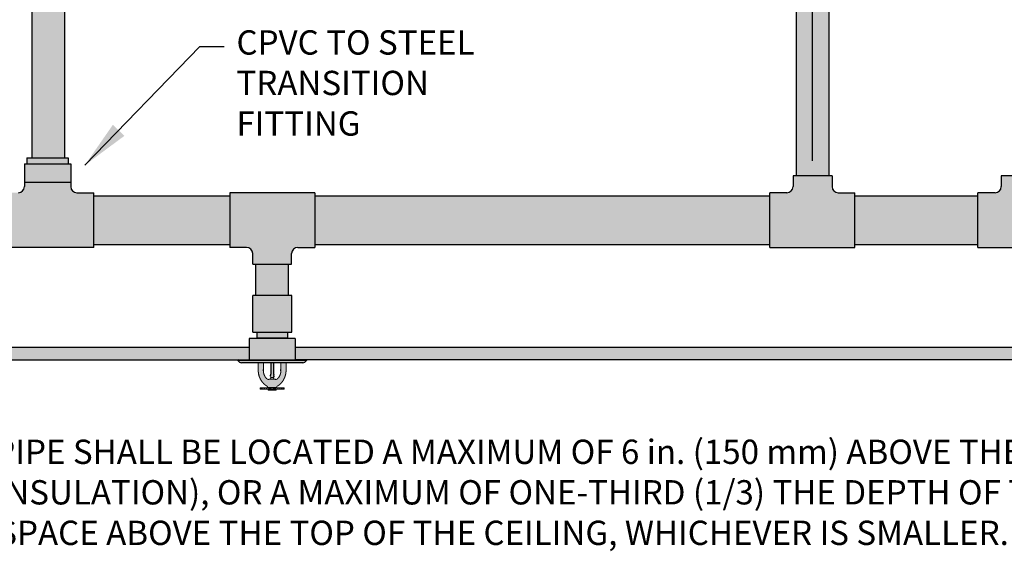
# Model space of a CAD drawing. Units: inches. Extents: x -215 to 434, y -216 to 242.
# Drawn here: x 280 to 321, y 118 to 140 of the extents above; entities that cross this region are included whole.
import ezdxf

# ---------------------------------------------------------------- set-up
doc = ezdxf.new("R2010")
doc.units = ezdxf.units.IN
doc.header["$LTSCALE"] = 0.5
doc.header["$MEASUREMENT"] = 0
doc.linetypes.add('CENTER', pattern=[2, 1.25, -0.25, 0.25, -0.25])
doc.layers.get('0').update_dxf_attribs({"linetype": 'CONTINUOUS'})
doc.layers.get('DEFPOINTS').update_dxf_attribs({"linetype": 'CONTINUOUS'})
for name, color, linetype in [('CL Dimension', 7, 'CENTER'), ('DIM', 7, 'CONTINUOUS'), ('HATCH', 4, 'CONTINUOUS'), ('NOTES', 7, 'CONTINUOUS')]:
    doc.layers.add(name, color=color, linetype=linetype)
doc.styles.add('ROMAN', font='ROMANS.shx', dxfattribs={"oblique": 15, "height": 0.1})
doc.styles.get("Standard").update_dxf_attribs({"font": 'txt', "height": 1})
doc.dimstyles.get("Standard").update_dxf_attribs({"dimtxt": 0.18, "dimasz": 0.18, "dimexe": 0.18, "dimexo": 0.0625, "dimgap": 0.09, "dimtad": 0, "dimtih": 1, "dimtoh": 1, "dimdec": 4, "dimzin": 0, "dimdsep": 46, "dimtxsty": 'Standard', "dimcen": 0.09, "dimadec": 0, "dimazin": 0, "dimtfac": 1, "dimtdec": 4, "dimtofl": 0, "dimtmove": 0, "dimatfit": 3, "dimfxl": 1, "dimtolj": 1, "dimtzin": 0, "dimarcsym": 0})

# ---------------------------------------------------------------- blocks, each defined once
blk = doc.blocks.new('*D36')
at = {"layer": 'CL Dimension', "color": 0, "linetype": 'Continuous', "lineweight": -2, "transparency": 16777216}
for p, q in [((312.749, 133.752), (312.749, 143.36)), ((321.327, 133.752), (321.327, 143.36)), ((314.549, 142.42), (319.527, 142.42)), ((321.327, 142.42), (324.258, 142.42))]:
    blk.add_line(p, q, dxfattribs=at)
at = {"layer": 'CL Dimension', "color": 0, "linetype": 'Continuous', "transparency": 16777216}
for points in [[(314.549, 142.72), (314.549, 142.12), (312.749, 142.42)], [(319.527, 142.72), (319.527, 142.12), (321.327, 142.42)]]:
    blk.add_solid(points, dxfattribs=at)
at = {"layer": 'DEFPOINTS', "color": 0, "linetype": 'Continuous', "transparency": 16777216}
for p in [(321.327, 142.42), (312.749, 133.122), (321.327, 133.122)]:
    blk.add_point(p, dxfattribs=at)
at = {"layer": 'CL Dimension', "color": 0, "linetype": 'Continuous', "transparency": 16777216, "insert": (329.968, 142.42), "char_height": 1, "attachment_point": 5}
blk.add_mtext('\\A1;24 in. (600 mm)\\PMAXIMUM', dxfattribs=at)

msp = doc.modelspace()

# ---------------------------------------------------------------- hatches: boundary and pattern name
at = {"linetype": 'Continuous', "true_color": 0xc7c8ca, "transparency": 33554495}
h = msp.add_hatch(color=9, dxfattribs=at)
h.dxf.hatch_style = 1
h.paths.add_polyline_path([(289.538, 126.059), (271.799, 126.059), (271.799, 125.559), (289.538, 125.559)])
h.paths.add_polyline_path([(358.99, 126.059), (291.443, 126.059), (291.443, 125.559), (358.99, 125.559)])
at = {"layer": 'HATCH', "linetype": 'Continuous', "true_color": 0xc7c8ca, "transparency": 33554687}
h = msp.add_hatch(color=9, dxfattribs=at)
h.dxf.hatch_style = 1
h.set_gradient(color1=(147, 149, 152), color2=(99, 100, 102), name='INVCYLINDER')
h.paths.add_polyline_path([(281.941, 155.46), (280.586, 155.46), (280.586, 133.872), (281.941, 133.872)])
h = msp.add_hatch(color=9, dxfattribs=at)
h.dxf.hatch_style = 1
h.set_gradient(color1=(248, 153, 30), color2=(242, 103, 34), name='INVCYLINDER')
h.paths.add_polyline_path([(313.427, 147.78), (312.071, 147.78), (312.071, 133.122), (313.427, 133.122)])
h = msp.add_hatch(color=9, dxfattribs=at)
h.dxf.hatch_style = 1
h.set_gradient(color1=(205, 105, 40), color2=(254, 204, 102), name='CYLINDER')
h.paths.add_polyline_path([(280.386, 133.872), (280.386, 133.622), (282.091, 133.622), (282.091, 133.872)])
at = {"layer": 'HATCH', "linetype": 'Continuous', "transparency": 33554687}
h = msp.add_hatch(color=256, dxfattribs=at)
h.dxf.hatch_style = 1
h.set_gradient(color1=(99, 100, 102), color2=(147, 149, 152), name='CYLINDER')
h.paths.add_polyline_path([(280.286, 133.622), (280.286, 132.872), (282.191, 132.872), (282.191, 133.622)])
at = {"layer": 'HATCH', "linetype": 'Continuous', "true_color": 0xc7c8ca, "transparency": 33554687}
h = msp.add_hatch(color=9, dxfattribs=at)
h.dxf.hatch_style = 1
h.set_gradient(color1=(248, 153, 30), color2=(242, 103, 34), name='INVSPHERICAL')
h.paths.add_polyline_path([(314.486, 130.184), (314.486, 132.434), (313.802, 132.434, -0.414214), (313.552, 132.684), (313.552, 133.122), (311.946, 133.122), (311.946, 132.684, -0.414214), (311.696, 132.434), (310.986, 132.434), (310.986, 130.184)])
h = msp.add_hatch(color=9, dxfattribs=at)
h.dxf.hatch_style = 1
h.set_gradient(color1=(248, 153, 30), color2=(242, 103, 34), name='INVSPHERICAL')
h.paths.add_polyline_path([(323.065, 130.184), (323.065, 132.434), (322.38, 132.434, -0.414214), (322.13, 132.684), (322.13, 133.122), (320.524, 133.122), (320.524, 132.684, -0.414214), (320.274, 132.434), (319.565, 132.434), (319.565, 130.184)])
h = msp.add_hatch(color=9, dxfattribs=at)
h.dxf.hatch_style = 1
h.set_gradient(color1=(248, 153, 30), color2=(242, 103, 34), name='INVSPHERICAL')
h.paths.add_polyline_path([(280.286, 132.872), (280.286, 132.684, -0.414214), (280.036, 132.434), (279.351, 132.434), (279.351, 130.184), (283.151, 130.184), (283.151, 132.434), (282.441, 132.434, -0.414214), (282.191, 132.684), (282.191, 132.872)])
at = {"layer": 'HATCH', "linetype": 'Continuous', "transparency": 33554687}
h = msp.add_hatch(color=256, dxfattribs=at)
h.dxf.hatch_style = 1
h.set_gradient(color1=(248, 153, 30), color2=(242, 103, 34), rotation=90, name='INVCYLINDER')
h.paths.add_polyline_path([(283.151, 132.309), (283.151, 130.309), (288.753, 130.309), (288.753, 132.309)])
at = {"layer": 'HATCH', "linetype": 'Continuous', "true_color": 0xc7c8ca, "transparency": 33554687}
h = msp.add_hatch(color=9, dxfattribs=at)
h.dxf.hatch_style = 1
h.set_gradient(color1=(248, 153, 30), color2=(242, 103, 34), name='INVSPHERICAL')
h.paths.add_polyline_path([(292.253, 132.434), (288.753, 132.434), (288.753, 130.184), (289.438, 130.184, -0.414214), (289.688, 129.934), (289.688, 129.497), (291.293, 129.497), (291.293, 129.934, -0.414214), (291.543, 130.184), (292.253, 130.184)])
h = msp.add_hatch(color=9, dxfattribs=at)
h.dxf.hatch_style = 1
h.set_gradient(color1=(248, 153, 30), color2=(242, 103, 34), rotation=90, name='INVCYLINDER')
h.paths.add_polyline_path([(292.24, 132.309), (292.24, 130.309), (310.986, 130.309), (310.986, 132.309)])
h = msp.add_hatch(color=9, dxfattribs=at)
h.dxf.hatch_style = 1
h.set_gradient(color1=(248, 153, 30), color2=(242, 103, 34), rotation=90, name='INVCYLINDER')
h.paths.add_polyline_path([(319.565, 132.309), (314.486, 132.309), (314.486, 130.309), (319.565, 130.309)])
h = msp.add_hatch(color=9, dxfattribs=at)
h.dxf.hatch_style = 1
h.set_gradient(color1=(248, 153, 30), color2=(242, 103, 34), name='INVCYLINDER')
h.paths.add_polyline_path([(289.813, 129.497), (289.813, 128.202), (291.169, 128.202), (291.169, 129.497)])
at = {"layer": 'HATCH', "linetype": 'Continuous', "transparency": 33554687}
h = msp.add_hatch(color=256, dxfattribs=at)
h.dxf.hatch_style = 1
h.set_gradient(color1=(248, 153, 30), color2=(242, 103, 34), name='INVSPHERICAL')
h.paths.add_polyline_path([(289.688, 128.202), (289.688, 126.702), (291.294, 126.702), (291.294, 128.202)])
at = {"layer": 'HATCH', "linetype": 'Continuous', "true_color": 0xc7c8ca, "transparency": 33554687}
h = msp.add_hatch(color=9, dxfattribs=at)
h.dxf.hatch_style = 1
h.set_gradient(color1=(99, 100, 102), color2=(147, 149, 152), name='CYLINDER')
h.paths.add_polyline_path([(291.116, 126.702), (289.866, 126.702), (289.866, 126.452), (291.116, 126.452)])
h = msp.add_hatch(color=9, dxfattribs=at)
h.dxf.hatch_style = 1
h.set_gradient(color1=(199, 200, 202), name='CYLINDER')
h.paths.add_polyline_path([(291.443, 126.434), (289.538, 126.434), (289.538, 125.559), (291.443, 125.559)])
h = msp.add_hatch(color=9, dxfattribs=at)
h.dxf.hatch_style = 1
h.set_gradient(color1=(255, 255, 255), name='CURVED')
h.paths.add_polyline_path([(291.895, 125.519), (291.913, 125.549), (289.068, 125.549), (289.085, 125.519, 0.267949), (289.224, 125.439), (291.757, 125.439, 0.267949)])
h.paths.add_polyline_path([(291.895, 125.559), (289.085, 125.559), (289.068, 125.549), (291.913, 125.549)])
at = {"layer": 'HATCH', "linetype": 'Continuous', "true_color": 0xffffff, "transparency": 33554687}
h = msp.add_hatch(color=7, dxfattribs=at)
h.dxf.hatch_style = 1
h.set_gradient(color1=(255, 255, 255), color2=(199, 200, 202), name='CYLINDER')
h.paths.add_polyline_path([(290.774, 124.522), (290.777, 124.523), (290.779, 124.525), (290.78, 124.527), (290.783, 124.528), (290.784, 124.53), (290.787, 124.531), (290.788, 124.532), (290.791, 124.535), (290.792, 124.536), (290.794, 124.537), (290.797, 124.539), (290.798, 124.541), (290.801, 124.542), (290.802, 124.544), (290.805, 124.545), (290.806, 124.547), (290.808, 124.549), (290.81, 124.55), (290.812, 124.551), (290.813, 124.554), (290.815, 124.555), (290.817, 124.556), (290.818, 124.559), (290.821, 124.56), (290.822, 124.561), (290.825, 124.564), (290.826, 124.565), (290.829, 124.566), (290.83, 124.569), (290.831, 124.57), (290.834, 124.572), (290.836, 124.574), (290.839, 124.577), (290.841, 124.579), (290.844, 124.582), (290.846, 124.584), (290.849, 124.587), (290.852, 124.591), (290.854, 124.593), (290.857, 124.597), (290.86, 124.6), (290.863, 124.603), (290.866, 124.606), (290.868, 124.608), (290.871, 124.612), (290.874, 124.615), (290.877, 124.619), (290.879, 124.621), (290.882, 124.625), (290.885, 124.627), (290.887, 124.631), (290.89, 124.634), (290.892, 124.638), (290.895, 124.641), (290.897, 124.644), (290.9, 124.648), (290.902, 124.65), (290.905, 124.654), (290.907, 124.658), (290.91, 124.661), (290.913, 124.664), (290.915, 124.668), (290.918, 124.671), (290.92, 124.674), (290.923, 124.678), (290.925, 124.681), (290.926, 124.685), (290.929, 124.688), (290.932, 124.692), (290.934, 124.695), (290.937, 124.699), (290.938, 124.702), (290.94, 124.706), (290.943, 124.709), (290.946, 124.713), (290.947, 124.716), (290.949, 124.72), (290.952, 124.724), (290.953, 124.728), (290.956, 124.73), (290.958, 124.734), (290.96, 124.738), (290.962, 124.742), (290.963, 124.746), (290.966, 124.749), (290.967, 124.753), (290.97, 124.757), (290.971, 124.761), (290.973, 124.763), (290.975, 124.767), (290.977, 124.771), (290.979, 124.775), (290.981, 124.779), (290.982, 124.782), (290.985, 124.786), (290.986, 124.79), (290.987, 124.794), (290.99, 124.798), (290.991, 124.802), (290.993, 124.805), (290.994, 124.809), (290.996, 124.813), (290.998, 124.817), (290.999, 124.819), (291, 124.823), (291.003, 124.827), (291.004, 124.831), (291.005, 124.833), (291.007, 124.837), (291.008, 124.841), (291.009, 124.845), (291.01, 124.847), (291.013, 124.851), (291.014, 124.855), (291.015, 124.859), (291.017, 124.863), (291.018, 124.865), (291.019, 124.869), (291.021, 124.873), (291.022, 124.877), (291.023, 124.881), (291.024, 124.883), (291.026, 124.887), (291.027, 124.891), (291.028, 124.894), (291.029, 124.898), (291.029, 124.902), (291.031, 124.906), (291.032, 124.908), (291.033, 124.912), (291.034, 124.916), (291.036, 124.92), (291.036, 124.924), (291.037, 124.928), (291.038, 124.931), (291.04, 124.935), (291.041, 124.939), (291.041, 124.941), (291.042, 124.945), (291.043, 124.949), (291.043, 124.953), (291.045, 124.957), (291.046, 124.961), (291.046, 124.964), (291.047, 124.968), (291.048, 124.972), (291.048, 124.976), (291.05, 124.98), (291.05, 124.983), (291.051, 124.986), (291.051, 124.99), (291.052, 124.994), (291.052, 124.997), (291.054, 125.001), (291.054, 125.005), (291.055, 125.009), (291.055, 125.013), (291.056, 125.016), (291.056, 125.02), (291.056, 125.024), (291.057, 125.028), (291.057, 125.032), (291.057, 125.035), (291.059, 125.039), (291.059, 125.043), (291.059, 125.046), (291.059, 125.048), (291.06, 125.049), (291.06, 125.052), (291.06, 125.055), (291.06, 125.057), (291.06, 125.06), (291.06, 125.062), (291.061, 125.063), (291.061, 125.066), (291.061, 125.069), (291.061, 125.071), (291.061, 125.074), (291.061, 125.076), (291.061, 125.077), (291.061, 125.08), (291.061, 125.083), (291.062, 125.085), (291.062, 125.088), (291.062, 125.09), (291.062, 125.091), (291.062, 125.094), (291.062, 125.096), (291.062, 125.099), (291.062, 125.102), (291.062, 125.104), (291.062, 125.107), (291.062, 125.108), (291.062, 125.11), (291.062, 125.113), (291.062, 125.116), (291.062, 125.118), (291.062, 125.44), (290.848, 125.44), (290.848, 125.323), (290.848, 125.321), (290.848, 125.32), (290.848, 125.319), (290.848, 125.318), (290.848, 125.316), (290.848, 125.278), (290.848, 125.24), (290.848, 125.202), (290.848, 125.163), (290.848, 125.1), (290.848, 125.098), (290.848, 125.094), (290.848, 125.091), (290.848, 125.089), (290.848, 125.085), (290.848, 125.083), (290.848, 125.08), (290.848, 125.076), (290.848, 125.074), (290.846, 125.071), (290.846, 125.069), (290.846, 125.065), (290.846, 125.062), (290.846, 125.06), (290.846, 125.056), (290.845, 125.053), (290.845, 125.051), (290.845, 125.047), (290.844, 125.044), (290.844, 125.042), (290.844, 125.038), (290.844, 125.035), (290.843, 125.033), (290.843, 125.03), (290.841, 125.027), (290.841, 125.024), (290.841, 125.022), (290.84, 125.018), (290.84, 125.015), (290.839, 125.013), (290.839, 125.01), (290.838, 125.006), (290.838, 125.004), (290.836, 125.001), (290.836, 124.997), (290.835, 124.995), (290.835, 124.992), (290.834, 124.99), (290.834, 124.986), (290.832, 124.983), (290.831, 124.981), (290.831, 124.978), (290.83, 124.975), (290.829, 124.972), (290.829, 124.969), (290.827, 124.967), (290.826, 124.964), (290.826, 124.961), (290.825, 124.958), (290.824, 124.955), (290.822, 124.953), (290.822, 124.95), (290.821, 124.947), (290.82, 124.944), (290.818, 124.941), (290.817, 124.939), (290.816, 124.936), (290.816, 124.934), (290.815, 124.93), (290.813, 124.928), (290.812, 124.925), (290.811, 124.922), (290.81, 124.92), (290.808, 124.917), (290.807, 124.915), (290.806, 124.912), (290.806, 124.91), (290.805, 124.907), (290.803, 124.906), (290.802, 124.903), (290.801, 124.901), (290.799, 124.898), (290.798, 124.896), (290.797, 124.893), (290.796, 124.892), (290.794, 124.889), (290.793, 124.887), (290.792, 124.884), (290.791, 124.882), (290.789, 124.881), (290.788, 124.878), (290.787, 124.875), (290.785, 124.873), (290.784, 124.872), (290.783, 124.869), (290.782, 124.867), (290.78, 124.864), (290.779, 124.863), (290.778, 124.86), (290.775, 124.858), (290.774, 124.856), (290.773, 124.854), (290.771, 124.851), (290.77, 124.849), (290.769, 124.847), (290.768, 124.845), (290.765, 124.842), (290.764, 124.841), (290.763, 124.838), (290.761, 124.836), (290.76, 124.835), (290.758, 124.832), (290.756, 124.831), (290.755, 124.828), (290.754, 124.826), (290.751, 124.824), (290.75, 124.822), (290.749, 124.821), (290.747, 124.818), (290.745, 124.815), (290.744, 124.814), (290.742, 124.812), (290.74, 124.81), (290.738, 124.808), (290.737, 124.807), (290.735, 124.804), (290.733, 124.803), (290.731, 124.8), (290.73, 124.799), (290.728, 124.796), (290.726, 124.795), (290.724, 124.793), (290.722, 124.791), (290.721, 124.789), (290.719, 124.788), (290.717, 124.785), (290.716, 124.784), (290.713, 124.781), (290.711, 124.779), (290.708, 124.777), (290.707, 124.775), (290.704, 124.772), (290.702, 124.771), (290.7, 124.768), (290.698, 124.767), (290.697, 124.766), (290.695, 124.765), (290.693, 124.762), (290.691, 124.761), (290.689, 124.759, -0.320614), (290.625, 124.754, 0.129954), (290.615, 124.757), (290.363, 124.757, 0.102971), (290.355, 124.754, -0.320067), (290.291, 124.76), (290.29, 124.761), (290.287, 124.762), (290.286, 124.765), (290.283, 124.766), (290.282, 124.767), (290.28, 124.768), (290.278, 124.771), (290.277, 124.772), (290.275, 124.775), (290.272, 124.777), (290.269, 124.779), (290.267, 124.781), (290.266, 124.784), (290.263, 124.785), (290.262, 124.788), (290.259, 124.789), (290.258, 124.791), (290.255, 124.793), (290.254, 124.795), (290.253, 124.796), (290.25, 124.799), (290.249, 124.8), (290.247, 124.803), (290.245, 124.804), (290.244, 124.807), (290.241, 124.808), (290.24, 124.81), (290.239, 124.812), (290.236, 124.814), (290.235, 124.815), (290.234, 124.818), (290.231, 124.821), (290.23, 124.822), (290.229, 124.824), (290.228, 124.826), (290.225, 124.828), (290.224, 124.831), (290.222, 124.832), (290.221, 124.835), (290.219, 124.836), (290.217, 124.838), (290.216, 124.841), (290.215, 124.842), (290.214, 124.845), (290.211, 124.847), (290.21, 124.849), (290.208, 124.851), (290.207, 124.854), (290.206, 124.856), (290.205, 124.858), (290.203, 124.86), (290.202, 124.863), (290.2, 124.864), (290.198, 124.867), (290.197, 124.869), (290.196, 124.872), (290.194, 124.873), (290.193, 124.875), (290.192, 124.878), (290.191, 124.881), (290.189, 124.882), (290.188, 124.884), (290.187, 124.887), (290.186, 124.889), (290.184, 124.892), (290.183, 124.893), (290.182, 124.896), (290.181, 124.898), (290.179, 124.901), (290.178, 124.903), (290.178, 124.906), (290.177, 124.907), (290.175, 124.91), (290.174, 124.912), (290.173, 124.915), (290.172, 124.917), (290.17, 124.92), (290.169, 124.922), (290.168, 124.925), (290.167, 124.928), (290.167, 124.93), (290.165, 124.934), (290.164, 124.936), (290.163, 124.939), (290.161, 124.941), (290.16, 124.944), (290.159, 124.947), (290.159, 124.95), (290.158, 124.953), (290.156, 124.955), (290.155, 124.958), (290.155, 124.961), (290.154, 124.964), (290.153, 124.967), (290.153, 124.969), (290.151, 124.972), (290.15, 124.975), (290.15, 124.978), (290.149, 124.981), (290.147, 124.983), (290.147, 124.986), (290.146, 124.99), (290.146, 124.992), (290.145, 124.995), (290.144, 124.997), (290.144, 125.001), (290.142, 125.004), (290.142, 125.006), (290.141, 125.01), (290.141, 125.013), (290.14, 125.015), (290.14, 125.018), (290.14, 125.022), (290.139, 125.024), (290.139, 125.027), (290.137, 125.03), (290.137, 125.033), (290.137, 125.035), (290.136, 125.038), (290.136, 125.042), (290.136, 125.044), (290.135, 125.047), (290.135, 125.051), (290.135, 125.053), (290.135, 125.056), (290.135, 125.06), (290.134, 125.062), (290.134, 125.065), (290.134, 125.069), (290.134, 125.071), (290.134, 125.074), (290.132, 125.076), (290.132, 125.08), (290.132, 125.083), (290.132, 125.085), (290.132, 125.089), (290.132, 125.091), (290.132, 125.094), (290.132, 125.098), (290.132, 125.1), (290.132, 125.163), (290.132, 125.202), (290.132, 125.24), (290.132, 125.278), (290.132, 125.316), (290.132, 125.318), (290.132, 125.319), (290.132, 125.32), (290.132, 125.321), (290.132, 125.323), (290.132, 125.44), (289.918, 125.44), (289.918, 125.118), (289.918, 125.116), (289.918, 125.113), (289.918, 125.11), (289.918, 125.108), (289.918, 125.107), (289.918, 125.104), (289.918, 125.102), (289.918, 125.099), (289.918, 125.096), (289.918, 125.094), (289.918, 125.091), (289.919, 125.09), (289.919, 125.088), (289.919, 125.085), (289.919, 125.083), (289.919, 125.08), (289.919, 125.077), (289.919, 125.076), (289.919, 125.074), (289.919, 125.071), (289.919, 125.069), (289.92, 125.066), (289.92, 125.063), (289.92, 125.062), (289.92, 125.06), (289.92, 125.057), (289.92, 125.055), (289.92, 125.052), (289.921, 125.049), (289.921, 125.048), (289.921, 125.046), (289.921, 125.043), (289.921, 125.039), (289.923, 125.035), (289.923, 125.032), (289.923, 125.028), (289.924, 125.024), (289.924, 125.02), (289.925, 125.016), (289.925, 125.013), (289.926, 125.009), (289.926, 125.005), (289.926, 125.001), (289.928, 124.997), (289.928, 124.994), (289.929, 124.99), (289.929, 124.986), (289.93, 124.983), (289.932, 124.98), (289.932, 124.976), (289.933, 124.972), (289.933, 124.968), (289.934, 124.964), (289.935, 124.961), (289.935, 124.957), (289.937, 124.953), (289.938, 124.949), (289.938, 124.945), (289.939, 124.941), (289.94, 124.939), (289.94, 124.935), (289.942, 124.931), (289.943, 124.928), (289.944, 124.924), (289.945, 124.92), (289.945, 124.916), (289.947, 124.912), (289.948, 124.908), (289.949, 124.906), (289.951, 124.902), (289.952, 124.898), (289.953, 124.894), (289.954, 124.891), (289.956, 124.887), (289.956, 124.883), (289.957, 124.881), (289.958, 124.877), (289.959, 124.873), (289.961, 124.869), (289.962, 124.865), (289.963, 124.863), (289.966, 124.859), (289.967, 124.855), (289.968, 124.851), (289.97, 124.847), (289.971, 124.845), (289.972, 124.841), (289.973, 124.837), (289.975, 124.833), (289.976, 124.831), (289.979, 124.827), (289.98, 124.823), (289.981, 124.819), (289.982, 124.817), (289.985, 124.813), (289.986, 124.809), (289.987, 124.805), (289.989, 124.802), (289.991, 124.798), (289.992, 124.794), (289.994, 124.79), (289.996, 124.786), (289.998, 124.782), (290, 124.779), (290.001, 124.775), (290.003, 124.771), (290.005, 124.767), (290.006, 124.763), (290.009, 124.761), (290.01, 124.757), (290.013, 124.753), (290.014, 124.749), (290.017, 124.746), (290.018, 124.742), (290.02, 124.738), (290.023, 124.734), (290.024, 124.73), (290.027, 124.728), (290.029, 124.724), (290.031, 124.72), (290.033, 124.716), (290.036, 124.713), (290.037, 124.709), (290.039, 124.706), (290.042, 124.702), (290.045, 124.699), (290.046, 124.695), (290.048, 124.692), (290.051, 124.688), (290.053, 124.685), (290.056, 124.681), (290.059, 124.678), (290.06, 124.674), (290.062, 124.671), (290.065, 124.668), (290.067, 124.664), (290.07, 124.661), (290.073, 124.658), (290.075, 124.654), (290.078, 124.65), (290.08, 124.648), (290.083, 124.644), (290.085, 124.641), (290.088, 124.638), (290.09, 124.634), (290.093, 124.631), (290.095, 124.627), (290.098, 124.625), (290.1, 124.621), (290.104, 124.619), (290.107, 124.615), (290.109, 124.612), (290.112, 124.608), (290.114, 124.606), (290.117, 124.603), (290.121, 124.6), (290.123, 124.597), (290.126, 124.593), (290.128, 124.591), (290.132, 124.587), (290.135, 124.584), (290.137, 124.582), (290.14, 124.579), (290.142, 124.577), (290.145, 124.574), (290.147, 124.572), (290.149, 124.57), (290.15, 124.569), (290.153, 124.566), (290.154, 124.565), (290.156, 124.564), (290.158, 124.561), (290.159, 124.56), (290.161, 124.559), (290.163, 124.556), (290.165, 124.555), (290.167, 124.554), (290.169, 124.551), (290.17, 124.55), (290.173, 124.549), (290.174, 124.547), (290.177, 124.545), (290.178, 124.544), (290.181, 124.542), (290.182, 124.541), (290.184, 124.539), (290.186, 124.537), (290.188, 124.536), (290.189, 124.535), (290.192, 124.532), (290.193, 124.531), (290.196, 124.53), (290.198, 124.528), (290.2, 124.527), (290.202, 124.525), (290.203, 124.523), (290.206, 124.522), (290.207, 124.521), (290.21, 124.519), (290.212, 124.518), (290.214, 124.517), (290.216, 124.514), (290.217, 124.513), (290.22, 124.512), (290.222, 124.511), (290.224, 124.509), (290.226, 124.508), (290.229, 124.507), (290.23, 124.506), (290.233, 124.504), (290.234, 124.503), (290.236, 124.502), (290.239, 124.5), (290.24, 124.499), (290.243, 124.498), (290.245, 124.495), (290.247, 124.494), (290.249, 124.493), (290.252, 124.492), (290.254, 124.492), (290.255, 124.49), (290.258, 124.489), (290.261, 124.488), (290.262, 124.486), (290.264, 124.485), (290.267, 124.484), (290.268, 124.483), (290.271, 124.481), (290.273, 124.48), (290.276, 124.479, -0.276805), (290.305, 124.431), (290.305, 124.399), (290.675, 124.399), (290.675, 124.43, -0.281917), (290.705, 124.479), (290.707, 124.48), (290.709, 124.481), (290.712, 124.483), (290.713, 124.484), (290.716, 124.485), (290.718, 124.486), (290.721, 124.488), (290.722, 124.489), (290.724, 124.49), (290.727, 124.492), (290.728, 124.492), (290.731, 124.493), (290.733, 124.494), (290.735, 124.495), (290.737, 124.498), (290.74, 124.499), (290.741, 124.5), (290.744, 124.502), (290.746, 124.503), (290.747, 124.504), (290.75, 124.506), (290.752, 124.507), (290.754, 124.508), (290.756, 124.509), (290.759, 124.511), (290.76, 124.512), (290.763, 124.513), (290.764, 124.514), (290.766, 124.517), (290.769, 124.518), (290.77, 124.519), (290.773, 124.521)])
at = {"layer": 'HATCH', "linetype": 'Continuous', "true_color": 0xc7c8ca, "transparency": 33554687}
h = msp.add_hatch(color=9, dxfattribs=at)
h.dxf.hatch_style = 1
h.set_gradient(color1=(237, 31, 36), color2=(242, 113, 114))
h.paths.add_polyline_path([(290.55, 125.439), (290.432, 125.439), (290.432, 124.968, -0.127845), (290.422, 124.929, 0.342114), (290.436, 124.834, -0.258883), (290.44, 124.836), (290.54, 124.836, -0.290884), (290.545, 124.833, 0.344808), (290.56, 124.929, -0.127845), (290.55, 124.968)])
h = msp.add_hatch(color=9, dxfattribs=at)
h.dxf.hatch_style = 1
h.set_gradient(color1=(205, 105, 40), color2=(254, 204, 102), name='CYLINDER')
h.paths.add_polyline_path([(290.66, 124.345), (290.64, 124.349), (290.34, 124.349), (290.321, 124.345), (290.326, 124.314), (290.654, 124.314)])
h.paths.add_polyline_path([(290.545, 124.832, 0.3714), (290.54, 124.836), (290.44, 124.836, 0.3714), (290.436, 124.832), (290.424, 124.757), (290.556, 124.757)])
at = {"layer": 'HATCH', "linetype": 'Continuous', "true_color": 0xffffff, "transparency": 33554687}
h = msp.add_hatch(color=7, dxfattribs=at)
h.dxf.hatch_style = 1
h.set_gradient(color1=(199, 200, 202), name='CYLINDER')
h.paths.add_polyline_path([(290.011, 124.399), (289.99, 124.399), (289.99, 124.349), (290.011, 124.349)])
h.paths.add_polyline_path([(290.051, 124.399), (290.011, 124.399), (290.011, 124.349), (290.051, 124.349)])
h.paths.add_polyline_path([(290.101, 124.399), (290.051, 124.399), (290.051, 124.349), (290.101, 124.349)])
h.paths.add_polyline_path([(290.176, 124.399), (290.101, 124.399), (290.101, 124.349), (290.176, 124.349)])
h.paths.add_polyline_path([(290.251, 124.399), (290.176, 124.399), (290.176, 124.349), (290.251, 124.349)])
h.paths.add_polyline_path([(290.349, 124.399), (290.251, 124.399), (290.251, 124.349), (290.349, 124.349)])
h.paths.add_polyline_path([(290.394, 124.399), (290.349, 124.399), (290.349, 124.349), (290.394, 124.349)])
h.paths.add_polyline_path([(290.437, 124.399), (290.394, 124.399), (290.394, 124.349), (290.437, 124.349)])
h.paths.add_polyline_path([(290.543, 124.399), (290.437, 124.399), (290.437, 124.349), (290.543, 124.349)])
h.paths.add_polyline_path([(290.587, 124.399), (290.543, 124.399), (290.543, 124.349), (290.587, 124.349)])
h.paths.add_polyline_path([(290.632, 124.399), (290.587, 124.399), (290.587, 124.349), (290.632, 124.349)])
h.paths.add_polyline_path([(290.729, 124.399), (290.632, 124.399), (290.632, 124.349), (290.729, 124.349)])
h.paths.add_polyline_path([(290.804, 124.399), (290.729, 124.399), (290.729, 124.349), (290.804, 124.349)])
h.paths.add_polyline_path([(290.879, 124.399), (290.804, 124.399), (290.804, 124.349), (290.879, 124.349)])
h.paths.add_polyline_path([(290.929, 124.399), (290.879, 124.399), (290.879, 124.349), (290.929, 124.349)])
h.paths.add_polyline_path([(290.97, 124.399), (290.929, 124.399), (290.929, 124.349), (290.97, 124.349)])
h.paths.add_polyline_path([(290.99, 124.399), (290.97, 124.399), (290.97, 124.349), (290.99, 124.349)])

# ---------------------------------------------------------------- linework, layer by layer
at = {"linetype": 'Continuous'}
for p, q in [((280.586, 155.46), (280.586, 133.872)), ((281.941, 155.46), (281.941, 133.872)), ((312.071, 147.78), (312.071, 133.122)), ((313.427, 147.78), (313.427, 133.122)), ((280.386, 133.872), (282.091, 133.872)), ((280.386, 133.872), (280.386, 133.622)), ((282.091, 133.872), (282.091, 133.622)), ((280.286, 133.622), (282.191, 133.622)), ((288.753, 132.309), (288.753, 130.309)), ((289.813, 128.202), (289.813, 129.497)), ((291.169, 128.202), (291.169, 129.497)), ((289.688, 126.702), (291.294, 126.702)), ((289.538, 126.059), (271.799, 126.059)), ((358.99, 126.059), (291.443, 126.059)), ((271.799, 125.559), (289.538, 125.559)), ((358.99, 125.559), (291.443, 125.559))]:
    msp.add_line(p, q, dxfattribs=at)
for p, q in [((280.286, 133.622), (280.286, 132.684)), ((282.191, 133.622), (282.191, 132.684)), ((313.552, 133.122), (311.946, 133.122)), ((311.946, 133.122), (311.946, 132.684)), ((313.552, 133.122), (313.552, 132.684)), ((322.13, 133.122), (320.524, 133.122)), ((320.524, 133.122), (320.524, 132.684)), ((280.286, 132.872), (282.191, 132.872)), ((282.441, 132.434), (283.151, 132.434)), ((282.901, 132.434), (283.151, 132.434)), ((283.151, 130.184), (283.151, 132.434)), ((283.151, 130.184), (283.151, 132.434)), ((283.151, 132.309), (288.753, 132.309)), ((292.253, 132.434), (288.753, 132.434)), ((288.753, 132.434), (288.753, 130.184)), ((288.753, 132.434), (288.753, 130.184)), ((292.24, 132.309), (310.986, 132.309)), ((292.253, 132.434), (292.253, 130.184)), ((292.253, 132.434), (292.253, 130.184)), ((310.986, 130.184), (310.986, 132.434)), ((311.236, 132.434), (310.986, 132.434)), ((310.986, 130.184), (310.986, 132.434)), ((311.696, 132.434), (310.986, 132.434)), ((313.802, 132.434), (314.486, 132.434)), ((314.236, 132.434), (314.486, 132.434)), ((314.486, 130.184), (314.486, 132.434)), ((314.486, 130.184), (314.486, 132.434)), ((314.486, 132.309), (319.565, 132.309)), ((319.565, 130.184), (319.565, 132.434)), ((319.815, 132.434), (319.565, 132.434)), ((319.565, 130.184), (319.565, 132.434)), ((320.274, 132.434), (319.565, 132.434)), ((283.151, 130.309), (288.753, 130.309)), ((292.24, 130.309), (310.986, 130.309)), ((314.486, 130.309), (319.565, 130.309)), ((283.151, 130.184), (279.351, 130.184)), ((289.438, 130.184), (288.753, 130.184)), ((289.003, 130.184), (288.753, 130.184)), ((289.688, 129.497), (289.688, 129.934)), ((291.293, 129.497), (291.293, 129.934)), ((291.543, 130.184), (292.253, 130.184)), ((292.003, 130.184), (292.253, 130.184)), ((310.986, 130.184), (314.486, 130.184)), ((319.565, 130.184), (323.065, 130.184)), ((289.688, 129.497), (291.293, 129.497)), ((291.294, 128.202), (289.688, 128.202)), ((289.688, 126.702), (289.688, 128.202)), ((291.294, 126.702), (291.294, 128.202)), ((289.866, 126.452), (289.866, 126.702)), ((289.866, 126.452), (289.866, 126.702)), ((291.116, 126.702), (291.116, 126.452)), ((291.116, 126.702), (291.116, 126.452)), ((289.538, 126.434), (289.538, 125.559)), ((291.443, 126.434), (289.538, 126.434)), ((291.116, 126.452), (289.866, 126.452)), ((291.116, 126.434), (289.866, 126.434)), ((291.443, 126.434), (291.443, 125.559)), ((289.085, 125.559), (289.068, 125.549)), ((289.068, 125.549), (289.085, 125.519)), ((289.068, 125.549), (291.913, 125.549)), ((289.085, 125.559), (289.538, 125.559)), ((289.085, 125.559), (291.895, 125.559)), ((291.757, 125.439), (289.224, 125.439)), ((289.365, 125.559), (289.538, 125.559)), ((289.365, 125.559), (291.615, 125.559)), ((290.432, 125.439), (290.432, 124.968)), ((290.55, 125.439), (290.55, 124.968)), ((291.443, 125.559), (291.895, 125.559)), ((291.443, 125.559), (291.615, 125.559)), ((291.895, 125.559), (291.913, 125.549)), ((291.913, 125.549), (291.895, 125.519))]:
    msp.add_line(p, q)
at = {"linetype": 'Continuous', "lineweight": 0}
for p, q in [((290.914, 126.443), (290.915, 126.442)), ((290.915, 126.434), (290.915, 126.442)), ((290.424, 124.757), (290.436, 124.832)), ((290.44, 124.836), (290.54, 124.836)), ((290.556, 124.757), (290.545, 124.832)), ((289.99, 124.399), (290.99, 124.399)), ((289.99, 124.399), (289.99, 124.349)), ((289.99, 124.349), (290.99, 124.349)), ((290.011, 124.349), (290.011, 124.399)), ((290.051, 124.349), (290.051, 124.399)), ((290.101, 124.349), (290.101, 124.399)), ((290.176, 124.349), (290.176, 124.399)), ((290.251, 124.349), (290.251, 124.399)), ((290.321, 124.345), (290.34, 124.349)), ((290.326, 124.314), (290.321, 124.345)), ((290.326, 124.314), (290.654, 124.314)), ((290.349, 124.349), (290.349, 124.399)), ((290.394, 124.349), (290.394, 124.399)), ((290.437, 124.349), (290.437, 124.399)), ((290.543, 124.349), (290.543, 124.399)), ((290.587, 124.349), (290.587, 124.399)), ((290.632, 124.349), (290.632, 124.399)), ((290.66, 124.345), (290.64, 124.349)), ((290.654, 124.314), (290.66, 124.345)), ((290.729, 124.349), (290.729, 124.399)), ((290.804, 124.349), (290.804, 124.399)), ((290.879, 124.349), (290.879, 124.399)), ((290.929, 124.349), (290.929, 124.399)), ((290.97, 124.349), (290.97, 124.399)), ((290.99, 124.399), (290.99, 124.349))]:
    msp.add_line(p, q, dxfattribs=at)
at = {"linetype": 'Continuous', "lineweight": 0, "flags": 128}
for points in [[(289.918, 125.118), (289.918, 125.44)], [(290.132, 125.323), (290.132, 125.44)], [(290.848, 125.323), (290.848, 125.44)], [(291.062, 125.118), (291.062, 125.44)], [(289.921, 125.043), (289.921, 125.046), (289.921, 125.048), (289.921, 125.049), (289.92, 125.052), (289.92, 125.055), (289.92, 125.057), (289.92, 125.06), (289.92, 125.062), (289.92, 125.063), (289.92, 125.066), (289.919, 125.069), (289.919, 125.071), (289.919, 125.074), (289.919, 125.076), (289.919, 125.077), (289.919, 125.08), (289.919, 125.083), (289.919, 125.085), (289.919, 125.088), (289.919, 125.09), (289.918, 125.091), (289.918, 125.094), (289.918, 125.096), (289.918, 125.099), (289.918, 125.102), (289.918, 125.104), (289.918, 125.107), (289.918, 125.108), (289.918, 125.11), (289.918, 125.113), (289.918, 125.116), (289.918, 125.118)], [(289.986, 124.809), (289.985, 124.813), (289.982, 124.817), (289.981, 124.819), (289.98, 124.823), (289.979, 124.827), (289.976, 124.831), (289.975, 124.833), (289.973, 124.837), (289.972, 124.841), (289.971, 124.845), (289.97, 124.847), (289.968, 124.851), (289.967, 124.855), (289.966, 124.859), (289.963, 124.863), (289.962, 124.865), (289.961, 124.869), (289.959, 124.873), (289.958, 124.877), (289.957, 124.881), (289.956, 124.883), (289.956, 124.887), (289.954, 124.891), (289.953, 124.894), (289.952, 124.898), (289.951, 124.902), (289.949, 124.906), (289.948, 124.908), (289.947, 124.912), (289.945, 124.916), (289.945, 124.92), (289.944, 124.924), (289.943, 124.928), (289.942, 124.931), (289.94, 124.935), (289.94, 124.939), (289.939, 124.941), (289.938, 124.945), (289.938, 124.949), (289.937, 124.953), (289.935, 124.957), (289.935, 124.961), (289.934, 124.964), (289.933, 124.968), (289.933, 124.972), (289.932, 124.976), (289.932, 124.98), (289.93, 124.983), (289.929, 124.986), (289.929, 124.99), (289.928, 124.994), (289.928, 124.997), (289.926, 125.001), (289.926, 125.005), (289.926, 125.009), (289.925, 125.013), (289.925, 125.016), (289.924, 125.02), (289.924, 125.024), (289.923, 125.028), (289.923, 125.032), (289.923, 125.035), (289.921, 125.039), (289.921, 125.043)], [(290.132, 125.32), (290.132, 125.321), (290.132, 125.323)], [(290.132, 125.316), (290.132, 125.318), (290.132, 125.319), (290.132, 125.32)], [(290.132, 125.163), (290.132, 125.202), (290.132, 125.24), (290.132, 125.278), (290.132, 125.316)], [(290.172, 124.917), (290.17, 124.92), (290.169, 124.922), (290.168, 124.925), (290.167, 124.928), (290.167, 124.93), (290.165, 124.934), (290.164, 124.936), (290.163, 124.939), (290.161, 124.941), (290.16, 124.944), (290.159, 124.947), (290.159, 124.95), (290.158, 124.953), (290.156, 124.955), (290.155, 124.958), (290.155, 124.961), (290.154, 124.964), (290.153, 124.967), (290.153, 124.969), (290.151, 124.972), (290.15, 124.975), (290.15, 124.978), (290.149, 124.981), (290.147, 124.983), (290.147, 124.986), (290.146, 124.99), (290.146, 124.992), (290.145, 124.995), (290.144, 124.997), (290.144, 125.001), (290.142, 125.004), (290.142, 125.006), (290.141, 125.01), (290.141, 125.013), (290.14, 125.015), (290.14, 125.018), (290.14, 125.022), (290.139, 125.024), (290.139, 125.027), (290.137, 125.03), (290.137, 125.033), (290.137, 125.035), (290.136, 125.038), (290.136, 125.042), (290.136, 125.044), (290.135, 125.047), (290.135, 125.051), (290.135, 125.053), (290.135, 125.056), (290.135, 125.06), (290.134, 125.062), (290.134, 125.065), (290.134, 125.069), (290.134, 125.071), (290.134, 125.074), (290.132, 125.076), (290.132, 125.08), (290.132, 125.083), (290.132, 125.085), (290.132, 125.089), (290.132, 125.091), (290.132, 125.094), (290.132, 125.098), (290.132, 125.1)], [(290.808, 124.917), (290.81, 124.92), (290.811, 124.922), (290.812, 124.925), (290.813, 124.928), (290.815, 124.93), (290.816, 124.934), (290.816, 124.936), (290.817, 124.939), (290.818, 124.941), (290.82, 124.944), (290.821, 124.947), (290.822, 124.95), (290.822, 124.953), (290.824, 124.955), (290.825, 124.958), (290.826, 124.961), (290.826, 124.964), (290.827, 124.967), (290.829, 124.969), (290.829, 124.972), (290.83, 124.975), (290.831, 124.978), (290.831, 124.981), (290.832, 124.983), (290.834, 124.986), (290.834, 124.99), (290.835, 124.992), (290.835, 124.995), (290.836, 124.997), (290.836, 125.001), (290.838, 125.004), (290.838, 125.006), (290.839, 125.01), (290.839, 125.013), (290.84, 125.015), (290.84, 125.018), (290.841, 125.022), (290.841, 125.024), (290.841, 125.027), (290.843, 125.03), (290.843, 125.033), (290.844, 125.035), (290.844, 125.038), (290.844, 125.042), (290.844, 125.044), (290.845, 125.047), (290.845, 125.051), (290.845, 125.053), (290.846, 125.056), (290.846, 125.06), (290.846, 125.062), (290.846, 125.065), (290.846, 125.069), (290.846, 125.071), (290.848, 125.074), (290.848, 125.076), (290.848, 125.08), (290.848, 125.083), (290.848, 125.085), (290.848, 125.089), (290.848, 125.091), (290.848, 125.094), (290.848, 125.098), (290.848, 125.1)], [(290.848, 125.323), (290.848, 125.321), (290.848, 125.32)], [(290.848, 125.316), (290.848, 125.318), (290.848, 125.319), (290.848, 125.32)], [(290.848, 125.163), (290.848, 125.202), (290.848, 125.24), (290.848, 125.278), (290.848, 125.316)], [(290.994, 124.809), (290.996, 124.813), (290.998, 124.817), (290.999, 124.819), (291, 124.823), (291.003, 124.827), (291.004, 124.831), (291.005, 124.833), (291.007, 124.837), (291.008, 124.841), (291.009, 124.845), (291.01, 124.847), (291.013, 124.851), (291.014, 124.855), (291.015, 124.859), (291.017, 124.863), (291.018, 124.865), (291.019, 124.869), (291.021, 124.873), (291.022, 124.877), (291.023, 124.881), (291.024, 124.883), (291.026, 124.887), (291.027, 124.891), (291.028, 124.894), (291.029, 124.898), (291.029, 124.902), (291.031, 124.906), (291.032, 124.908), (291.033, 124.912), (291.034, 124.916), (291.036, 124.92), (291.036, 124.924), (291.037, 124.928), (291.038, 124.931), (291.04, 124.935), (291.041, 124.939), (291.041, 124.941), (291.042, 124.945), (291.043, 124.949), (291.043, 124.953), (291.045, 124.957), (291.046, 124.961), (291.046, 124.964), (291.047, 124.968), (291.048, 124.972), (291.048, 124.976), (291.05, 124.98), (291.05, 124.983), (291.051, 124.986), (291.051, 124.99), (291.052, 124.994), (291.052, 124.997), (291.054, 125.001), (291.054, 125.005), (291.055, 125.009), (291.055, 125.013), (291.056, 125.016), (291.056, 125.02), (291.056, 125.024), (291.057, 125.028), (291.057, 125.032), (291.057, 125.035), (291.059, 125.039), (291.059, 125.043)], [(291.059, 125.043), (291.059, 125.046), (291.059, 125.048), (291.06, 125.049), (291.06, 125.052), (291.06, 125.055), (291.06, 125.057), (291.06, 125.06), (291.06, 125.062), (291.061, 125.063), (291.061, 125.066), (291.061, 125.069), (291.061, 125.071), (291.061, 125.074), (291.061, 125.076), (291.061, 125.077), (291.061, 125.08), (291.061, 125.083), (291.062, 125.085), (291.062, 125.088), (291.062, 125.09), (291.062, 125.091), (291.062, 125.094), (291.062, 125.096), (291.062, 125.099), (291.062, 125.102), (291.062, 125.104), (291.062, 125.107), (291.062, 125.108), (291.062, 125.11), (291.062, 125.113), (291.062, 125.116), (291.062, 125.118)], [(290.132, 124.587), (290.128, 124.591), (290.126, 124.593), (290.123, 124.597), (290.121, 124.6), (290.117, 124.603), (290.114, 124.606), (290.112, 124.608), (290.109, 124.612), (290.107, 124.615), (290.104, 124.619), (290.1, 124.621), (290.098, 124.625), (290.095, 124.627), (290.093, 124.631), (290.09, 124.634), (290.088, 124.638), (290.085, 124.641), (290.083, 124.644), (290.08, 124.648), (290.078, 124.65), (290.075, 124.654), (290.073, 124.658), (290.07, 124.661), (290.067, 124.664), (290.065, 124.668), (290.062, 124.671), (290.06, 124.674), (290.059, 124.678), (290.056, 124.681), (290.053, 124.685), (290.051, 124.688), (290.048, 124.692), (290.046, 124.695), (290.045, 124.699), (290.042, 124.702), (290.039, 124.706), (290.037, 124.709), (290.036, 124.713), (290.033, 124.716), (290.031, 124.72), (290.029, 124.724), (290.027, 124.728), (290.024, 124.73), (290.023, 124.734), (290.02, 124.738), (290.018, 124.742), (290.017, 124.746), (290.014, 124.749), (290.013, 124.753), (290.01, 124.757), (290.009, 124.761), (290.006, 124.763), (290.005, 124.767), (290.003, 124.771), (290.001, 124.775), (290, 124.779), (289.998, 124.782), (289.996, 124.786), (289.994, 124.79), (289.992, 124.794), (289.991, 124.798), (289.989, 124.802), (289.987, 124.805), (289.986, 124.809)], [(290.137, 124.582), (290.135, 124.584), (290.132, 124.587)], [(290.142, 124.577), (290.14, 124.579), (290.137, 124.582)], [(290.147, 124.572), (290.145, 124.574), (290.142, 124.577)], [(290.276, 124.479), (290.273, 124.48), (290.271, 124.481), (290.268, 124.483), (290.267, 124.484), (290.264, 124.485), (290.262, 124.486), (290.261, 124.488), (290.258, 124.489), (290.255, 124.49), (290.254, 124.492), (290.252, 124.492), (290.249, 124.493), (290.247, 124.494), (290.245, 124.495), (290.243, 124.498), (290.24, 124.499), (290.239, 124.5), (290.236, 124.502), (290.234, 124.503), (290.233, 124.504), (290.23, 124.506), (290.229, 124.507), (290.226, 124.508), (290.224, 124.509), (290.222, 124.511), (290.22, 124.512), (290.217, 124.513), (290.216, 124.514), (290.214, 124.517), (290.212, 124.518), (290.21, 124.519), (290.207, 124.521), (290.206, 124.522), (290.203, 124.523), (290.202, 124.525), (290.2, 124.527), (290.198, 124.528), (290.196, 124.53), (290.193, 124.531), (290.192, 124.532), (290.189, 124.535), (290.188, 124.536), (290.186, 124.537), (290.184, 124.539), (290.182, 124.541), (290.181, 124.542), (290.178, 124.544), (290.177, 124.545), (290.174, 124.547), (290.173, 124.549), (290.17, 124.55), (290.169, 124.551), (290.167, 124.554), (290.165, 124.555), (290.163, 124.556), (290.161, 124.559), (290.159, 124.56), (290.158, 124.561), (290.156, 124.564), (290.154, 124.565), (290.153, 124.566), (290.15, 124.569), (290.149, 124.57), (290.147, 124.572)], [(290.267, 124.781), (290.266, 124.784), (290.263, 124.785), (290.262, 124.788), (290.259, 124.789), (290.258, 124.791), (290.255, 124.793), (290.254, 124.795), (290.253, 124.796), (290.25, 124.799), (290.249, 124.8), (290.247, 124.803), (290.245, 124.804), (290.244, 124.807), (290.241, 124.808), (290.24, 124.81), (290.239, 124.812), (290.236, 124.814), (290.235, 124.815), (290.234, 124.818), (290.231, 124.821), (290.23, 124.822), (290.229, 124.824), (290.228, 124.826), (290.225, 124.828), (290.224, 124.831), (290.222, 124.832), (290.221, 124.835), (290.219, 124.836), (290.217, 124.838), (290.216, 124.841), (290.215, 124.842), (290.214, 124.845), (290.211, 124.847), (290.21, 124.849), (290.208, 124.851), (290.207, 124.854), (290.206, 124.856), (290.205, 124.858), (290.203, 124.86), (290.202, 124.863), (290.2, 124.864), (290.198, 124.867), (290.197, 124.869), (290.196, 124.872), (290.194, 124.873), (290.193, 124.875), (290.192, 124.878), (290.191, 124.881), (290.189, 124.882), (290.188, 124.884), (290.187, 124.887), (290.186, 124.889), (290.184, 124.892), (290.183, 124.893), (290.182, 124.896), (290.181, 124.898), (290.179, 124.901), (290.178, 124.903), (290.178, 124.906), (290.177, 124.907), (290.175, 124.91), (290.174, 124.912), (290.173, 124.915), (290.172, 124.917)], [(290.277, 124.772), (290.275, 124.775), (290.272, 124.777), (290.269, 124.779), (290.267, 124.781)], [(290.291, 124.76), (290.29, 124.761), (290.287, 124.762), (290.286, 124.765), (290.283, 124.766), (290.282, 124.767), (290.28, 124.768), (290.278, 124.771), (290.277, 124.772)], [(290.363, 124.757), (290.616, 124.757)], [(290.689, 124.759), (290.691, 124.761), (290.693, 124.762), (290.695, 124.765), (290.697, 124.766), (290.698, 124.767), (290.7, 124.768), (290.702, 124.771), (290.704, 124.772)], [(290.704, 124.772), (290.707, 124.775), (290.708, 124.777), (290.711, 124.779), (290.713, 124.781)], [(290.705, 124.479), (290.707, 124.48), (290.709, 124.481), (290.712, 124.483), (290.713, 124.484), (290.716, 124.485), (290.718, 124.486), (290.721, 124.488), (290.722, 124.489), (290.724, 124.49), (290.727, 124.492), (290.728, 124.492), (290.731, 124.493), (290.733, 124.494), (290.735, 124.495), (290.737, 124.498), (290.74, 124.499), (290.741, 124.5), (290.744, 124.502), (290.746, 124.503), (290.747, 124.504), (290.75, 124.506), (290.752, 124.507), (290.754, 124.508), (290.756, 124.509), (290.759, 124.511), (290.76, 124.512), (290.763, 124.513), (290.764, 124.514), (290.766, 124.517), (290.769, 124.518), (290.77, 124.519), (290.773, 124.521), (290.774, 124.522), (290.777, 124.523), (290.779, 124.525), (290.78, 124.527), (290.783, 124.528), (290.784, 124.53), (290.787, 124.531), (290.788, 124.532), (290.791, 124.535), (290.792, 124.536), (290.794, 124.537), (290.797, 124.539), (290.798, 124.541), (290.801, 124.542), (290.802, 124.544), (290.805, 124.545), (290.806, 124.547), (290.808, 124.549), (290.81, 124.55), (290.812, 124.551), (290.813, 124.554), (290.815, 124.555), (290.817, 124.556), (290.818, 124.559), (290.821, 124.56), (290.822, 124.561), (290.825, 124.564), (290.826, 124.565), (290.829, 124.566), (290.83, 124.569), (290.831, 124.57), (290.834, 124.572)], [(290.713, 124.781), (290.716, 124.784), (290.717, 124.785), (290.719, 124.788), (290.721, 124.789), (290.722, 124.791), (290.724, 124.793), (290.726, 124.795), (290.728, 124.796), (290.73, 124.799), (290.731, 124.8), (290.733, 124.803), (290.735, 124.804), (290.737, 124.807), (290.738, 124.808), (290.74, 124.81), (290.742, 124.812), (290.744, 124.814), (290.745, 124.815), (290.747, 124.818), (290.749, 124.821), (290.75, 124.822), (290.751, 124.824), (290.754, 124.826), (290.755, 124.828), (290.756, 124.831), (290.758, 124.832), (290.76, 124.835), (290.761, 124.836), (290.763, 124.838), (290.764, 124.841), (290.765, 124.842), (290.768, 124.845), (290.769, 124.847), (290.77, 124.849), (290.771, 124.851), (290.773, 124.854), (290.774, 124.856), (290.775, 124.858), (290.778, 124.86), (290.779, 124.863), (290.78, 124.864), (290.782, 124.867), (290.783, 124.869), (290.784, 124.872), (290.785, 124.873), (290.787, 124.875), (290.788, 124.878), (290.789, 124.881), (290.791, 124.882), (290.792, 124.884), (290.793, 124.887), (290.794, 124.889), (290.796, 124.892), (290.797, 124.893), (290.798, 124.896), (290.799, 124.898), (290.801, 124.901), (290.802, 124.903), (290.803, 124.906), (290.805, 124.907), (290.806, 124.91), (290.806, 124.912), (290.807, 124.915), (290.808, 124.917)], [(290.834, 124.572), (290.836, 124.574), (290.839, 124.577)], [(290.839, 124.577), (290.841, 124.579), (290.844, 124.582)], [(290.844, 124.582), (290.846, 124.584), (290.849, 124.587)], [(290.849, 124.587), (290.852, 124.591), (290.854, 124.593), (290.857, 124.597), (290.86, 124.6), (290.863, 124.603), (290.866, 124.606), (290.868, 124.608), (290.871, 124.612), (290.874, 124.615), (290.877, 124.619), (290.879, 124.621), (290.882, 124.625), (290.885, 124.627), (290.887, 124.631), (290.89, 124.634), (290.892, 124.638), (290.895, 124.641), (290.897, 124.644), (290.9, 124.648), (290.902, 124.65), (290.905, 124.654), (290.907, 124.658), (290.91, 124.661), (290.913, 124.664), (290.915, 124.668), (290.918, 124.671), (290.92, 124.674), (290.923, 124.678), (290.925, 124.681), (290.926, 124.685), (290.929, 124.688), (290.932, 124.692), (290.934, 124.695), (290.937, 124.699), (290.938, 124.702), (290.94, 124.706), (290.943, 124.709), (290.946, 124.713), (290.947, 124.716), (290.949, 124.72), (290.952, 124.724), (290.953, 124.728), (290.956, 124.73), (290.958, 124.734), (290.96, 124.738), (290.962, 124.742), (290.963, 124.746), (290.966, 124.749), (290.967, 124.753), (290.97, 124.757), (290.971, 124.761), (290.973, 124.763), (290.975, 124.767), (290.977, 124.771), (290.979, 124.775), (290.981, 124.779), (290.982, 124.782), (290.985, 124.786), (290.986, 124.79), (290.987, 124.794), (290.99, 124.798), (290.991, 124.802), (290.993, 124.805), (290.994, 124.809)], [(290.305, 124.431), (290.305, 124.399)], [(290.675, 124.431), (290.675, 124.399)]]:
    msp.add_lwpolyline(points, dxfattribs=at)
at = {"linetype": 'Continuous', "flags": 128}
for points in [[(290.132, 125.44), (289.918, 125.44)], [(291.062, 125.44), (290.848, 125.44)], [(290.132, 125.1), (290.132, 125.163)], [(290.848, 125.1), (290.848, 125.163)], [(290.675, 124.399), (290.305, 124.399)]]:
    msp.add_lwpolyline(points, dxfattribs=at)
for centre, radius, start, end in [((280.036, 132.684), 0.25, 270, 0), ((282.441, 132.684), 0.25, 180, 270), ((311.696, 132.684), 0.25, 270, 0), ((313.802, 132.684), 0.25, 180, 270), ((320.274, 132.684), 0.25, 270, 0), ((289.438, 129.934), 0.25, 0, 90), ((291.543, 129.934), 0.25, 90, 180), ((289.224, 125.599), 0.16, 210, 270), ((291.757, 125.599), 0.16, 270, 330), ((290.491, 124.891), 0.079, 150.8583, 226.4045), ((290.353, 124.968), 0.079, 330.8583, 0), ((290.491, 124.891), 0.079, 313.0432, 29.1417), ((290.629, 124.968), 0.079, 180, 209.1417)]:
    msp.add_arc(centre, radius, start, end)
at = {"linetype": 'Continuous', "lineweight": 0}
for centre, radius, start, end in [((290.327, 124.802), 0.055, 229.4848, 300.5318), ((290.366, 124.735), 0.0226, 96.9614, 120.334), ((290.44, 124.831), 0.005, 90, 171.5), ((290.54, 124.831), 0.005, 8.5, 90), ((290.615, 124.737), 0.0201, 60.3827, 86.8391), ((290.654, 124.802), 0.055, 238.956, 310.0623), ((290.25, 124.43), 0.055, 0.436, 62.3253), ((290.73, 124.43), 0.055, 117.0238, 179.5685)]:
    msp.add_arc(centre, radius, start, end, dxfattribs=at)
for points, knots in [([(290.086, 126.452), (290.091, 126.449), (290.101, 126.444), (290.111, 126.438), (290.115, 126.435)], [0.02218235, 0.02218235, 0.02218235, 0.02218235, 0.04013015, 0.05556835, 0.05556835, 0.05556835, 0.05556835]), ([(290.448, 126.452), (290.428, 126.452), (290.388, 126.45), (290.329, 126.448), (290.274, 126.446), (290.226, 126.445), (290.186, 126.442), (290.152, 126.442), (290.134, 126.437), (290.118, 126.44), (290.117, 126.436), (290.117, 126.436)], [0.4158513, 0.4158513, 0.4158513, 0.4158513, 0.4763524, 0.5364525, 0.5917685, 0.6406699, 0.681716, 0.7137007, 0.7356936, 0.7471005, 0.7477093, 0.7477093, 0.7477093, 0.7477093]), ([(290.915, 126.442), (290.915, 126.44), (290.903, 126.441), (290.89, 126.437), (290.86, 126.436), (290.837, 126.435), (290.824, 126.434), (290.823, 126.434)], [0, 0, 0, 0, 0.00592221, 0.02321328, 0.05156297, 0.08972166, 0.09236738, 0.09236738, 0.09236738, 0.09236738])]:
    msp.add_open_spline(points, degree=3, knots=knots, dxfattribs=at)
for points in [[(290.116, 126.436), (290.115, 126.435), (290.114, 126.435), (290.113, 126.434)], [(290.914, 126.443), (290.909, 126.446), (290.903, 126.449), (290.898, 126.452)]]:
    msp.add_open_spline(points, degree=3, dxfattribs=at)
at = {"linetype": 'Continuous', "lineweight": 0, "start_tangent": (0.030462, -0.999536), "end_tangent": (-0.018621, -0.999827)}
msp.add_spline([(290.915, 126.442), (290.915, 126.442)], degree=3, dxfattribs=at)

# ---------------------------------------------------------------- texts
at = {"layer": 'DIM', "char_height": 1, "attachment_point": 1}
for s, width, insert in [('\\pxql;CPVC TO STEEL TRANSITION FITTING', 12.8207, (289.02, 139.117)), ('BOTTOM OF PIPE SHALL BE LOCATED A MAXIMUM OF 6 in. (150 mm) ABOVE THE TOP OF THE CEILING (OR INSULATION), OR A MAXIMUM OF ONE-THIRD (1/3) THE DEPTH OF THE CONCEALED SPACE ABOVE THE TOP OF THE CEILING, WHICHEVER IS SMALLER.', 59.42134, (271.007, 122.274))]:
    msp.add_mtext_dynamic_manual_height_columns(s, width=width, gutter_width=1, heights=[0], dxfattribs=dict(at, insert=insert))

# ---------------------------------------------------------------- dimensions: what is measured, and where the dimension line sits
at = {"layer": 'CL Dimension', "linetype": 'Continuous'}
dim = msp.add_linear_dim(base=(321.327, 142.42), p1=(312.749, 133.122), p2=(321.327, 133.122), text='24 in. (600 mm)\\PMAXIMUM', dimstyle='Standard', override={"dimscale": 10, "dimtxt": 1, "dimexe": 0.094, "dimexo": 0.063, "dimdec": 0, "dimpost": '"', "dimcen": 0.063, "dimtdec": 0}, dxfattribs=at)
dim.commit()
dim.dimension.update_dxf_attribs({"geometry": '*D36', "text_midpoint": (329.968, 142.42), "dimtype": 160})

# ---------------------------------------------------------------- leaders
at = {"layer": 'NOTES'}
msp.add_leader([(282.774, 133.567), (287.512, 138.449), (288.52, 138.451)], dimstyle='Standard', override={"dimscale": 0.5, "dimtxt": 0.1, "dimasz": 4, "dimexe": 0.094, "dimexo": 0.2, "dimgap": 0.09, "dimtad": 0, "dimzin": 4, "dimlunit": 5, "dimpost": '"', "dimtxsty": 'ROMAN', "dimcen": 0.063}, dxfattribs=at)

doc.saveas('drawing.dxf')
